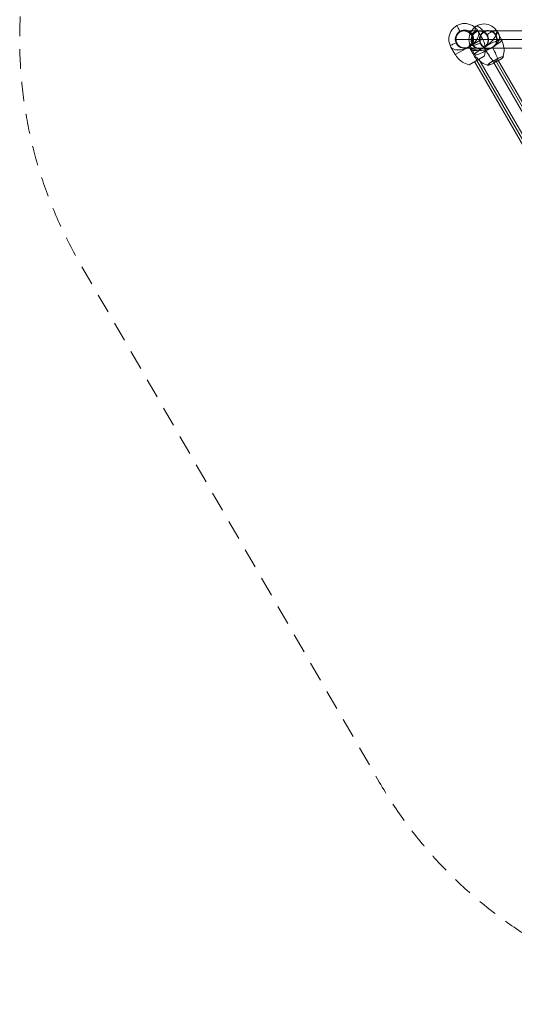
# Model space of a CAD drawing. Units: millimetres. Extents: x 3101 to 10413, y -506 to 6243.
# Drawn here: x 3101 to 4832, y -506 to 2938 of the extents above; entities that cross this region are included whole.
import ezdxf

# ---------------------------------------------------------------- set-up
doc = ezdxf.new("R2010")
doc.units = ezdxf.units.MM
doc.header["$MEASUREMENT"] = 0
doc.linetypes.add('DGN Style 2', pattern=[114.340488, 68.604293, -45.736195])
for name, color, linetype, lineweight in [('Level 14', 7, 'Continuous', 0), ('Level 25', 7, 'Continuous', 0), ('Level 26', 7, 'Continuous', 0), ('Level 28', 7, 'Continuous', 0)]:
    doc.layers.add(name, color=color, linetype=linetype, lineweight=lineweight)

# ---------------------------------------------------------------- blocks, each defined once
blk = doc.blocks.new('From Surface_5')
at = {"layer": 'Level 25', "color": 40, "lineweight": 13}
for p, q in [((1012.44952, 29.999887), (-982.45048, 29.999887)), ((1012.44952, 29.999887), (1012.44952, -30.000113)), ((1012.44952, -0.000113), (-1012.45048, -0.000113)), ((1012.44952, -30.000113), (-982.45048, -30.000113)), ((1012.44952, -0.000113), (-952.45048, -0.000113))]:
    blk.add_line(p, q, dxfattribs=at)
at = {"layer": 'Level 25', "color": 40, "lineweight": 13, "extrusion": (0, 0, -1)}
blk.add_arc((982.45048, -0.000113), 30, 0, 359.999994, dxfattribs=at)
blk = doc.blocks.new('From Cone_4')
at = {"layer": 'Level 25', "color": 40, "lineweight": 13}
for p, q in [((21.212724, 21.21309), (21.212724, 21.21309)), ((-21.213683, -21.213317), (-21.213683, -21.213317))]:
    blk.add_line(p, q, dxfattribs=at)
blk.add_circle((-0.00048, -0.000113), 30, dxfattribs=at)
blk.add_circle((-0.00048, -0.000113), 30, dxfattribs=at)
blk = doc.blocks.new('From Smart Solid_21')
at = {"layer": 'Level 28', "color": 164, "linetype": 'Continuous', "lineweight": 13}
for p, q in [((-490.269229, 831.171459), (-474.680771, 840.171459)), ((-490.269229, 831.171459), (474.680775, -840.170975)), ((-482.475, 835.671459), (482.475004, -835.670975)), ((-482.475, 835.671459), (482.475004, -835.670975)), ((-474.680771, 840.171459), (490.269233, -831.170975)), ((474.680775, -840.170975), (490.269233, -831.170975))]:
    blk.add_line(p, q, dxfattribs=at)
blk = doc.blocks.new('From Smart Solid_24')
at = {"layer": 'Level 28', "color": 164, "linetype": 'Continuous', "lineweight": 13}
for p, q in [((-108.451198, 205.842927), (-124.039656, 196.842927)), ((108.45092, -205.842562), (-124.039656, 196.842927)), ((116.245149, -201.342562), (-116.245427, 201.342927)), ((116.245149, -201.342562), (-116.245427, 201.342927)), ((124.039377, -196.842562), (-108.451198, 205.842927)), ((124.039377, -196.842562), (108.45092, -205.842562))]:
    blk.add_line(p, q, dxfattribs=at)
blk = doc.blocks.new('From Feature Node_110')
at = {"layer": 'Level 26', "color": 7, "lineweight": 13}
for p, q in [((4673, 2780.7), (4728.3, 2812.6)), ((4674.5, 2780.9), (4727.3, 2811.4))]:
    blk.add_line(p, q, dxfattribs=at)
for points, knots in [([(4721.1, 2871.3), (4722.8, 2868.2), (4724.4, 2865), (4725.8, 2861.6), (4728.9, 2853.8), (4730.7, 2845.3), (4731.1, 2836.8), (4731.5, 2828.7), (4730.5, 2820.4), (4728.3, 2812.6)], [0, 0, 0, 0, 0.177007, 0.177007, 0.177007, 0.597389, 0.597389, 0.597389, 1, 1, 1, 1]), ([(4673.4, 2843.8), (4675.2, 2840.7), (4677, 2837.6), (4678.8, 2834.5), (4683, 2827.3), (4687.1, 2820.1), (4690.9, 2813.6), (4694.5, 2807.3), (4697.8, 2801.6), (4700.6, 2796.7)], [0, 0, 0, 0, 0.176366, 0.176366, 0.176366, 0.597075, 0.597075, 0.597075, 1, 1, 1, 1]), ([(4673.5, 2843.7), (4675.2, 2840.6), (4677, 2837.6), (4678.8, 2834.5), (4683, 2827.3), (4687.1, 2820.1), (4690.9, 2813.6), (4694.5, 2807.3), (4697.8, 2801.6), (4700.6, 2796.7)], [0, 0, 0, 0, 0.175959, 0.175959, 0.175959, 0.596877, 0.596877, 0.596877, 1, 1, 1, 1]), ([(4625.8, 2816.3), (4627.6, 2813.2), (4629.6, 2810.2), (4631.8, 2807.4), (4637.1, 2800.7), (4643.5, 2794.9), (4650.6, 2790.3), (4657.5, 2786), (4665.1, 2782.7), (4673, 2780.7)], [0, 0, 0, 0, 0.177007, 0.177007, 0.177007, 0.597389, 0.597389, 0.597389, 1, 1, 1, 1]), ([(4700.6, 2796.7), (4700.7, 2796.5), (4700.8, 2796.4), (4700.8, 2796.4), (4700.9, 2796.3), (4700.9, 2796.2), (4700.9, 2796.2), (4700.9, 2796.2), (4700.9, 2796.2), (4700.9, 2796.2)], [0, 0, 0, 0, 0.392469, 0.392469, 0.392469, 0.823101, 0.823101, 0.823101, 1, 1, 1, 1]), ([(4700.6, 2796.7), (4700.7, 2796.5), (4700.8, 2796.4), (4700.8, 2796.4), (4700.9, 2796.3), (4700.9, 2796.2), (4700.9, 2796.2), (4700.9, 2796.2), (4700.9, 2796.2), (4700.9, 2796.2)], [0, 0, 0, 0, 0.392469, 0.392469, 0.392469, 0.823101, 0.823101, 0.823101, 1, 1, 1, 1]), ([(4728.3, 2812.6), (4728.2, 2812.4), (4728.1, 2812.2), (4728, 2812.1), (4727.9, 2811.9), (4727.7, 2811.7), (4727.6, 2811.6), (4727.5, 2811.5), (4727.4, 2811.5), (4727.3, 2811.4)], [0, 0, 0, 0, 0.392469, 0.392469, 0.392469, 0.823101, 0.823101, 0.823101, 1, 1, 1, 1]), ([(4673, 2780.7), (4673.2, 2780.7), (4673.4, 2780.6), (4673.6, 2780.7), (4673.8, 2780.7), (4674.1, 2780.7), (4674.3, 2780.8), (4674.3, 2780.8), (4674.4, 2780.9), (4674.5, 2780.9)], [0, 0, 0, 0, 0.392469, 0.392469, 0.392469, 0.823101, 0.823101, 0.823101, 1, 1, 1, 1])]:
    blk.add_open_spline(points, degree=3, knots=knots, dxfattribs=at)
blk = doc.blocks.new('From Feature Solid_110')
at = {"layer": 'Level 26', "color": 7, "lineweight": 13}
blk.add_blockref('From Feature Node_110', (0, 0), dxfattribs=at)
blk = doc.blocks.new('From Feature Node_111')
at = {"layer": 'Level 26', "color": 7, "lineweight": 13}
for p, q in [((4705.805098, 2897.708644), (4705.808047, 2897.710347)), ((4721.055998, 2871.300121), (4705.808047, 2897.710347)), ((4683.149836, 2849.414989), (4721.055998, 2871.300121)), ((4610.547957, 2842.711908), (4610.550907, 2842.713611)), ((4625.795908, 2816.301682), (4610.547957, 2842.711908)), ((4625.795908, 2816.301682), (4663.702069, 2838.186815))]:
    blk.add_line(p, q, dxfattribs=at)
blk = doc.blocks.new('From Feature Solid_111')
at = {"layer": 'Level 26', "color": 7, "lineweight": 13}
blk.add_blockref('From Feature Node_111', (0, 0), dxfattribs=at)
blk = doc.blocks.new('From Feature Node_112')
at = {"layer": 'Level 26', "color": 7, "lineweight": 13, "extrusion": (0, 0, -1)}
for radius, start, end in [(55, 330, 150), (31.9, 254.5057, 225.4943), (31.9, 254.5057, 225.4943), (30.6, 240.5014, 239.4986), (30.5, 0, 360), (30.5, 0, 360)]:
    blk.add_arc((-4658.2, 2870.2), radius, start, end, dxfattribs=at)
at = {"layer": 'Level 26', "color": 7, "lineweight": 13}
for points, knots in [([(4642.2, 2897.8), (4640.5, 2900.8), (4639, 2903.4), (4637.6, 2905.8), (4635.2, 2910), (4633.3, 2913.3), (4632.1, 2915.3), (4631.2, 2917), (4630.7, 2917.8), (4630.7, 2917.8)], [0, 0, 0, 0, 0.232647, 0.232647, 0.232647, 0.653332, 0.653332, 0.653332, 1, 1, 1, 1]), ([(4630.7, 2917.8), (4630.7, 2917.8), (4631.2, 2917), (4632.1, 2915.3), (4633.3, 2913.3), (4635.2, 2910), (4637.6, 2905.8), (4639, 2903.4), (4640.5, 2900.8), (4642.2, 2897.8)], [0, 0, 0, 0, 0.346668, 0.346668, 0.346668, 0.767353, 0.767353, 0.767353, 1, 1, 1, 1]), ([(4642.9, 2896.6), (4642.9, 2896.6), (4642.9, 2896.7), (4642.9, 2896.7), (4642.8, 2896.8), (4642.8, 2896.9), (4642.7, 2897), (4642.6, 2897.2), (4642.5, 2897.4), (4642.4, 2897.6), (4642.3, 2897.7), (4642.3, 2897.8), (4642.2, 2897.8)], [0, 0, 0, 0, 0.049733, 0.049733, 0.049733, 0.316801, 0.316801, 0.316801, 0.747109, 0.747109, 0.747109, 1, 1, 1, 1]), ([(4642.2, 2897.8), (4642.3, 2897.8), (4642.3, 2897.7), (4642.4, 2897.6), (4642.5, 2897.4), (4642.6, 2897.2), (4642.7, 2897), (4642.8, 2896.9), (4642.8, 2896.8), (4642.9, 2896.7)], [0, 0, 0, 0, 0.266126, 0.266126, 0.266126, 0.718955, 0.718955, 0.718955, 1, 1, 1, 1]), ([(4705.8, 2897.7), (4705.9, 2897.5), (4706, 2897.4), (4706.1, 2897.2), (4706.1, 2897.1), (4706.3, 2896.9), (4706.3, 2896.7), (4706.6, 2896.1), (4706.7, 2895.8), (4707.2, 2894.7), (4707.4, 2893.9), (4707.9, 2891.5), (4708, 2889.7), (4707.7, 2884.3), (4706.6, 2880.3), (4702.8, 2871.7), (4700, 2867.2), (4692.9, 2858.1), (4688.4, 2853.5), (4683.1, 2849.4)], [0, 0, 0, 0, 0.007812, 0.007812, 0.015625, 0.015625, 0.03125, 0.03125, 0.0625, 0.0625, 0.125, 0.125, 0.25, 0.25, 0.5, 0.5, 0.75, 0.75, 1, 1, 1, 1]), ([(4683.1, 2849.4), (4688.4, 2853.5), (4692.8, 2858), (4700.1, 2867.2), (4702.8, 2871.8), (4706.6, 2880.3), (4707.7, 2884.3), (4708, 2889.8), (4707.9, 2891.5), (4707.4, 2893.9), (4707.2, 2894.7), (4706.7, 2895.8), (4706.6, 2896.1), (4706.3, 2896.7), (4706.3, 2896.9), (4706.1, 2897.1), (4706.1, 2897.2), (4706, 2897.4), (4705.9, 2897.5), (4705.8, 2897.7)], [0, 0, 0, 0, 0.25, 0.25, 0.5, 0.5, 0.75, 0.75, 0.875, 0.875, 0.9375, 0.9375, 0.96875, 0.96875, 0.984375, 0.984375, 0.992187, 0.992187, 1, 1, 1, 1]), ([(4683.9, 2889.1), (4686.6, 2891.1), (4689.1, 2892.9), (4691.3, 2894.5), (4695.3, 2897.4), (4698.3, 2899.6), (4700.2, 2901), (4701.7, 2902.2), (4702.5, 2902.7), (4702.5, 2902.7)], [0, 0, 0, 0, 0.232647, 0.232647, 0.232647, 0.653332, 0.653332, 0.653332, 1, 1, 1, 1]), ([(4702.5, 2902.7), (4702.5, 2902.7), (4701.7, 2902.2), (4700.2, 2901), (4698.3, 2899.6), (4695.3, 2897.4), (4691.3, 2894.5), (4689.1, 2892.9), (4686.6, 2891.1), (4683.9, 2889.1)], [0, 0, 0, 0, 0.346668, 0.346668, 0.346668, 0.767353, 0.767353, 0.767353, 1, 1, 1, 1]), ([(4684.6, 2885.5), (4684.6, 2885.5), (4684.6, 2885.5), (4684.7, 2885.5), (4684.8, 2885.6), (4684.9, 2885.6), (4685, 2885.7), (4685.2, 2885.8), (4685.4, 2885.9), (4685.5, 2886), (4685.6, 2886.1), (4685.7, 2886.1), (4685.8, 2886.2)], [0, 0, 0, 0, 0.049733, 0.049733, 0.049733, 0.316801, 0.316801, 0.316801, 0.747109, 0.747109, 0.747109, 1, 1, 1, 1]), ([(4685.8, 2886.2), (4685.7, 2886.1), (4685.6, 2886.1), (4685.5, 2886), (4685.4, 2885.9), (4685.2, 2885.8), (4685, 2885.7), (4684.9, 2885.6), (4684.8, 2885.6), (4684.7, 2885.5)], [0, 0, 0, 0, 0.266126, 0.266126, 0.266126, 0.718955, 0.718955, 0.718955, 1, 1, 1, 1]), ([(4629, 2857.4), (4625.9, 2856), (4623.1, 2854.8), (4620.6, 2853.7), (4616.1, 2851.7), (4612.6, 2850.2), (4610.5, 2849.2), (4608.7, 2848.5), (4607.8, 2848.1), (4607.8, 2848.1)], [0, 0, 0, 0, 0.232647, 0.232647, 0.232647, 0.653332, 0.653332, 0.653332, 1, 1, 1, 1]), ([(4607.8, 2848.1), (4607.8, 2848.1), (4608.7, 2848.5), (4610.5, 2849.2), (4612.6, 2850.2), (4616.1, 2851.7), (4620.6, 2853.7), (4623.1, 2854.8), (4625.9, 2856), (4629, 2857.4)], [0, 0, 0, 0, 0.346668, 0.346668, 0.346668, 0.767353, 0.767353, 0.767353, 1, 1, 1, 1]), ([(4663.7, 2838.2), (4657.5, 2835.7), (4651.4, 2834.1), (4639.9, 2832.4), (4634.5, 2832.3), (4625.2, 2833.3), (4621.2, 2834.4), (4616.3, 2836.8), (4614.9, 2837.8), (4613.1, 2839.4), (4612.5, 2840), (4611.8, 2840.9), (4611.5, 2841.3), (4611.2, 2841.7), (4611.1, 2841.9), (4610.9, 2842.2), (4610.8, 2842.2), (4610.7, 2842.4), (4610.7, 2842.5), (4610.6, 2842.7)], [0, 0, 0, 0, 0.25, 0.25, 0.5, 0.5, 0.75, 0.75, 0.875, 0.875, 0.9375, 0.9375, 0.96875, 0.96875, 0.984375, 0.984375, 0.992188, 0.992188, 1, 1, 1, 1]), ([(4610.6, 2842.7), (4610.7, 2842.5), (4610.7, 2842.4), (4610.8, 2842.2), (4610.9, 2842.2), (4611.1, 2841.9), (4611.2, 2841.7), (4611.5, 2841.3), (4611.8, 2840.9), (4612.5, 2840), (4613.1, 2839.4), (4614.9, 2837.8), (4616.3, 2836.8), (4621.2, 2834.3), (4625.2, 2833.3), (4634.5, 2832.3), (4639.9, 2832.4), (4651.3, 2834.1), (4657.5, 2835.7), (4663.7, 2838.2)], [0, 0, 0, 0, 0.007812, 0.007812, 0.015625, 0.015625, 0.03125, 0.03125, 0.0625, 0.0625, 0.125, 0.125, 0.25, 0.25, 0.5, 0.5, 0.75, 0.75, 1, 1, 1, 1]), ([(4631.8, 2855), (4631.7, 2855), (4631.7, 2854.9), (4631.7, 2854.9), (4631.6, 2854.9), (4631.5, 2854.8), (4631.3, 2854.7), (4631.2, 2854.6), (4631, 2854.5), (4630.8, 2854.4), (4630.7, 2854.4), (4630.6, 2854.3), (4630.5, 2854.3)], [0, 0, 0, 0, 0.049733, 0.049733, 0.049733, 0.316801, 0.316801, 0.316801, 0.747109, 0.747109, 0.747109, 1, 1, 1, 1]), ([(4630.5, 2854.3), (4630.6, 2854.3), (4630.7, 2854.4), (4630.8, 2854.4), (4631, 2854.5), (4631.2, 2854.6), (4631.3, 2854.7), (4631.5, 2854.8), (4631.6, 2854.9), (4631.7, 2854.9)], [0, 0, 0, 0, 0.266126, 0.266126, 0.266126, 0.718955, 0.718955, 0.718955, 1, 1, 1, 1]), ([(4666.7, 2839.5), (4667.7, 2839.9), (4668.6, 2840.4), (4669.5, 2840.9), (4670.2, 2841.3), (4670.8, 2841.7), (4671.4, 2842.2), (4671.8, 2842.5), (4672.2, 2842.8), (4672.6, 2843.1), (4672.8, 2843.3), (4673, 2843.5), (4673.2, 2843.6), (4673.3, 2843.7), (4673.4, 2843.7), (4673.5, 2843.8), (4673.8, 2843.9), (4674.1, 2844), (4674.5, 2844.2), (4675.1, 2844.4), (4675.8, 2844.7), (4676.4, 2845), (4677.1, 2845.3), (4677.7, 2845.7), (4678.3, 2846), (4679.1, 2846.5), (4679.8, 2846.9), (4680.5, 2847.5)], [0, 0, 0, 0, 0.199457, 0.199457, 0.199457, 0.335572, 0.335572, 0.335572, 0.433267, 0.433267, 0.433267, 0.482717, 0.482717, 0.482717, 0.499368, 0.499368, 0.499368, 0.566738, 0.566738, 0.566738, 0.700549, 0.700549, 0.700549, 0.83439, 0.83439, 0.83439, 1, 1, 1, 1]), ([(4673.2, 2843.6), (4672.4, 2843), (4671.6, 2842.3), (4670.8, 2841.8), (4670.2, 2841.3), (4669.5, 2840.9), (4668.8, 2840.5), (4668.1, 2840.1), (4667.4, 2839.8), (4666.7, 2839.5)], [0, 0, 0, 0, 0.392264, 0.392264, 0.392264, 0.694598, 0.694598, 0.694598, 1, 1, 1, 1]), ([(4680.5, 2847.5), (4679.7, 2846.9), (4678.9, 2846.3), (4678, 2845.8), (4677.3, 2845.4), (4676.6, 2845.1), (4675.9, 2844.8), (4675.2, 2844.4), (4674.4, 2844.2), (4673.7, 2843.9)], [0, 0, 0, 0, 0.393276, 0.393276, 0.393276, 0.695523, 0.695523, 0.695523, 1, 1, 1, 1])]:
    blk.add_open_spline(points, degree=3, knots=knots, dxfattribs=at)
for points in [[(4642.9, 2896.7), (4642.9, 2896.7), (4642.9, 2896.6), (4642.9, 2896.6)], [(4705.8, 2897.7), (4705.8, 2897.7), (4705.8, 2897.7), (4705.8, 2897.7)], [(4705.8, 2897.7), (4705.8, 2897.7), (4705.8, 2897.7), (4705.8, 2897.7)], [(4684.7, 2885.5), (4684.6, 2885.5), (4684.6, 2885.5), (4684.6, 2885.5)], [(4610.6, 2842.7), (4610.5, 2842.7), (4610.5, 2842.7), (4610.5, 2842.7)], [(4610.5, 2842.7), (4610.5, 2842.7), (4610.5, 2842.7), (4610.6, 2842.7)], [(4631.7, 2854.9), (4631.7, 2854.9), (4631.7, 2855), (4631.8, 2855)], [(4663.7, 2838.2), (4664.7, 2838.6), (4665.7, 2839), (4666.7, 2839.5)], [(4666.7, 2839.5), (4665.7, 2839), (4664.7, 2838.6), (4663.7, 2838.2)], [(4673.7, 2843.9), (4673.5, 2843.8), (4673.4, 2843.7), (4673.2, 2843.6)], [(4673.4, 2843.8), (4673.4, 2843.8), (4673.4, 2843.8), (4673.4, 2843.8)], [(4673.5, 2843.7), (4673.5, 2843.8), (4673.4, 2843.8), (4673.4, 2843.8)], [(4680.5, 2847.5), (4681.4, 2848.1), (4682.3, 2848.7), (4683.1, 2849.4)], [(4683.1, 2849.4), (4682.3, 2848.7), (4681.4, 2848.1), (4680.5, 2847.5)]]:
    blk.add_open_spline(points, degree=3, dxfattribs=at)
blk = doc.blocks.new('From Feature Solid_112')
at = {"layer": 'Level 26', "color": 7, "lineweight": 13}
blk.add_blockref('From Feature Node_112', (0, 0), dxfattribs=at)
blk = doc.blocks.new('From Feature Node_109')
at = {"layer": 'Level 26', "color": 7, "lineweight": 13}
for name in ['From Feature Solid_112', 'From Feature Solid_111', 'From Feature Solid_110']:
    blk.add_blockref(name, (0, 0), dxfattribs=at)
blk = doc.blocks.new('From Feature Solid_109')
at = {"layer": 'Level 26', "color": 7, "lineweight": 13}
blk.add_blockref('From Feature Node_109', (-4667.33, -2852.9255), dxfattribs=at)
blk = doc.blocks.new('From Feature Node_114')
at = {"layer": 'Level 26', "color": 7, "lineweight": 13, "extrusion": (0, 0, -1)}
for centre, major_axis in [((4766.9, 2794.5), (28, 15.3)), ((4767.2, 2794), (26.7, 14.7))]:
    blk.add_ellipse(centre, major_axis=major_axis, ratio=0.128847, dxfattribs=at)
at = {"layer": 'Level 26', "color": 7, "lineweight": 13}
for points, knots in [([(4786.9, 2869), (4788.6, 2865.9), (4790.1, 2862.6), (4791.4, 2859.3), (4794.4, 2851.4), (4796.1, 2842.9), (4796.4, 2834.4), (4796.8, 2826.3), (4795.8, 2818.1), (4793.6, 2810.3)], [0, 0, 0, 0, 0.177007, 0.177007, 0.177007, 0.597389, 0.597389, 0.597389, 1, 1, 1, 1]), ([(4726.1, 2841.4), (4727.8, 2838.3), (4729.5, 2835.2), (4731.3, 2832.2), (4735.7, 2824.9), (4740.3, 2817.7), (4745, 2811.2), (4749.4, 2805), (4754, 2799.2), (4758.2, 2794.3)], [0, 0, 0, 0, 0.175959, 0.175959, 0.175959, 0.596877, 0.596877, 0.596877, 1, 1, 1, 1]), ([(4755.9, 2842.1), (4757.6, 2839), (4759.2, 2835.9), (4760.8, 2832.9), (4764.5, 2825.6), (4767.7, 2818.3), (4770.2, 2811.8), (4772.6, 2805.5), (4774.5, 2799.7), (4775.6, 2794.7)], [0, 0, 0, 0, 0.176366, 0.176366, 0.176366, 0.597075, 0.597075, 0.597075, 1, 1, 1, 1]), ([(4695, 2814.7), (4696.7, 2811.6), (4698.6, 2808.6), (4700.7, 2805.7), (4705.7, 2799), (4711.9, 2793.1), (4718.8, 2788.5), (4725.3, 2784.1), (4732.7, 2780.8), (4740.2, 2778.8)], [0, 0, 0, 0, 0.177007, 0.177007, 0.177007, 0.597389, 0.597389, 0.597389, 1, 1, 1, 1]), ([(4758.2, 2794.3), (4758.3, 2794.2), (4758.4, 2794.1), (4758.5, 2794), (4758.6, 2793.9), (4758.7, 2793.9), (4758.8, 2793.8), (4758.8, 2793.8), (4758.9, 2793.8), (4758.9, 2793.8)], [0, 0, 0, 0, 0.392469, 0.392469, 0.392469, 0.823101, 0.823101, 0.823101, 1, 1, 1, 1]), ([(4775.6, 2794.7), (4775.6, 2794.6), (4775.6, 2794.5), (4775.6, 2794.4), (4775.6, 2794.3), (4775.6, 2794.3), (4775.5, 2794.2), (4775.5, 2794.2), (4775.5, 2794.2), (4775.5, 2794.2)], [0, 0, 0, 0, 0.392469, 0.392469, 0.392469, 0.823101, 0.823101, 0.823101, 1, 1, 1, 1]), ([(4793.6, 2810.3), (4793.5, 2810.1), (4793.4, 2809.9), (4793.3, 2809.7), (4793.2, 2809.5), (4793.1, 2809.4), (4792.9, 2809.2), (4792.8, 2809.2), (4792.8, 2809.1), (4792.7, 2809.1)], [0, 0, 0, 0, 0.392469, 0.392469, 0.392469, 0.823101, 0.823101, 0.823101, 1, 1, 1, 1]), ([(4740.2, 2778.8), (4740.4, 2778.7), (4740.6, 2778.7), (4740.8, 2778.7), (4741, 2778.7), (4741.2, 2778.8), (4741.4, 2778.8), (4741.5, 2778.9), (4741.6, 2778.9), (4741.7, 2779)], [0, 0, 0, 0, 0.392469, 0.392469, 0.392469, 0.823101, 0.823101, 0.823101, 1, 1, 1, 1])]:
    blk.add_open_spline(points, degree=3, knots=knots, dxfattribs=at)
blk = doc.blocks.new('From Feature Solid_114')
at = {"layer": 'Level 26', "color": 7, "lineweight": 13}
blk.add_blockref('From Feature Node_114', (0, 0), dxfattribs=at)
blk = doc.blocks.new('From Feature Node_115')
at = {"layer": 'Level 26', "color": 7, "lineweight": 13}
for p, q in [((4786.93983, 2869.002622), (4772.401431, 2895.520454)), ((4694.972795, 2814.686288), (4680.434396, 2841.20412))]:
    blk.add_line(p, q, dxfattribs=at)
at = {"layer": 'Level 26', "color": 7, "lineweight": 13, "extrusion": (0, 0, -1)}
for centre, start_param, end_param in [((4726.417913, 2868.362287), -0.2545324671, -0.2322740071), ((4726.417913, 2868.362287), -3.3961251207, -3.3738666608), ((4740.956312, 2841.844455), 1.5329929265, 4.2633859064)]:
    blk.add_ellipse(centre, major_axis=(48.226103, 26.439956), ratio=0.1288474109, start_param=start_param, end_param=end_param, dxfattribs=at)
at = {"layer": 'Level 26', "color": 7, "lineweight": 13}
blk.add_ellipse((4740.956312, 2841.844455), major_axis=(48.226103, 26.439956), ratio=0.1288474109, start_param=5.1613920543, end_param=7.8917850343, dxfattribs=at)
blk = doc.blocks.new('From Feature Solid_115')
at = {"layer": 'Level 26', "color": 7, "lineweight": 13}
blk.add_blockref('From Feature Node_115', (0, 0), dxfattribs=at)
blk = doc.blocks.new('From Feature Node_116')
at = {"layer": 'Level 26', "color": 7, "lineweight": 13, "extrusion": (0, 0, -1)}
for centre, major_axis, start_param, end_param in [((4726.4, 2868.4), (-1.3, 55), 4.217941, 7.359534), ((4711.6, 2868), (-0.7, 31.9), 2.900316, 8.677159), ((4711.5, 2868), (-0.7, 30.6), 2.655896, 8.921579), ((4741.2, 2868.7), (-0.7, 31.9), 2.900316, 8.677159)]:
    blk.add_ellipse(centre, major_axis=major_axis, ratio=0.962434, start_param=start_param, end_param=end_param, dxfattribs=at)
for centre in [(4711.5, 2868), (4741.3, 2868.7)]:
    blk.add_ellipse(centre, major_axis=(-0.7, 30.5), ratio=0.962434, dxfattribs=at)
at = {"layer": 'Level 26', "color": 7, "lineweight": 13}
for points, knots in [([(4700.2, 2916.2), (4698.3, 2916.1), (4696.8, 2915.2), (4695.9, 2913.5), (4694.8, 2911.4), (4694.5, 2908.1), (4695, 2903.8), (4695.2, 2901.4), (4695.7, 2898.7), (4696.4, 2895.8)], [0, 0, 0, 0, 0.346668, 0.346668, 0.346668, 0.767353, 0.767353, 0.767353, 1, 1, 1, 1]), ([(4696.4, 2895.8), (4696.5, 2895.7), (4696.5, 2895.6), (4696.5, 2895.5), (4696.6, 2895.3), (4696.6, 2895.2), (4696.7, 2895), (4696.8, 2894.9), (4696.8, 2894.7), (4696.9, 2894.6)], [0, 0, 0, 0, 0.266126, 0.266126, 0.266126, 0.718955, 0.718955, 0.718955, 1, 1, 1, 1]), ([(4726, 2896.4), (4723.5, 2899.4), (4721, 2902), (4718.7, 2904.4), (4714.5, 2908.6), (4710.6, 2911.8), (4707.2, 2913.8), (4704.5, 2915.4), (4702.1, 2916.2), (4700.2, 2916.2)], [0, 0, 0, 0, 0.232647, 0.232647, 0.232647, 0.653332, 0.653332, 0.653332, 1, 1, 1, 1]), ([(4726.8, 2895.2), (4726.8, 2895.2), (4726.8, 2895.3), (4726.8, 2895.3), (4726.7, 2895.4), (4726.6, 2895.5), (4726.6, 2895.7), (4726.4, 2895.8), (4726.3, 2896), (4726.2, 2896.2), (4726.1, 2896.3), (4726, 2896.4), (4726, 2896.4)], [0, 0, 0, 0, 0.049733, 0.049733, 0.049733, 0.316801, 0.316801, 0.316801, 0.747109, 0.747109, 0.747109, 1, 1, 1, 1]), ([(4735.7, 2847.1), (4741.2, 2851.1), (4746.1, 2855.6), (4755, 2864.8), (4758.9, 2869.3), (4765.2, 2877.9), (4767.7, 2882), (4770.3, 2887.5), (4771, 2889.2), (4771.7, 2891.6), (4771.9, 2892.4), (4772.1, 2893.6), (4772.2, 2893.9), (4772.3, 2894.5), (4772.3, 2894.7), (4772.3, 2894.9), (4772.3, 2895), (4772.3, 2895.2), (4772.3, 2895.3), (4772.2, 2895.5)], [0, 0, 0, 0, 0.25, 0.25, 0.5, 0.5, 0.75, 0.75, 0.875, 0.875, 0.9375, 0.9375, 0.96875, 0.96875, 0.984375, 0.984375, 0.992187, 0.992187, 1, 1, 1, 1]), ([(4769.3, 2900.6), (4767.4, 2900.5), (4764.7, 2899.9), (4761.3, 2898.7), (4757.3, 2897.3), (4752.2, 2895.1), (4746.6, 2892.2), (4743.4, 2890.5), (4740, 2888.7), (4736.5, 2886.7)], [0, 0, 0, 0, 0.346668, 0.346668, 0.346668, 0.767353, 0.767353, 0.767353, 1, 1, 1, 1]), ([(4772.6, 2895.5), (4772.7, 2895.3), (4772.8, 2895.2), (4773, 2895), (4773.1, 2895), (4773.4, 2894.7), (4773.5, 2894.5), (4774.1, 2894), (4774.4, 2893.6), (4775.4, 2892.5), (4776.1, 2891.7), (4777.7, 2889.3), (4778.6, 2887.6), (4780.6, 2882.3), (4781, 2878.3), (4779.9, 2869.8), (4778.4, 2865.3), (4773.3, 2856.3), (4769.7, 2851.8), (4765, 2847.7)], [0, 0, 0, 0, 0.007812, 0.007812, 0.015625, 0.015625, 0.03125, 0.03125, 0.0625, 0.0625, 0.125, 0.125, 0.25, 0.25, 0.5, 0.5, 0.75, 0.75, 1, 1, 1, 1]), ([(4766.1, 2887.4), (4767.8, 2889.3), (4769.2, 2891.1), (4770.3, 2892.7), (4772.2, 2895.5), (4773, 2897.7), (4772.6, 2899), (4772.3, 2900.1), (4771.2, 2900.6), (4769.3, 2900.6)], [0, 0, 0, 0, 0.232647, 0.232647, 0.232647, 0.653332, 0.653332, 0.653332, 1, 1, 1, 1]), ([(4738.3, 2883.8), (4738.2, 2883.7), (4738.1, 2883.7), (4738, 2883.6), (4737.8, 2883.5), (4737.6, 2883.4), (4737.4, 2883.3), (4737.3, 2883.3), (4737.2, 2883.2), (4737.1, 2883.1)], [0, 0, 0, 0, 0.266126, 0.266126, 0.266126, 0.718955, 0.718955, 0.718955, 1, 1, 1, 1]), ([(4766.8, 2883.8), (4766.9, 2883.8), (4766.9, 2883.8), (4766.9, 2883.8), (4767, 2883.9), (4767.1, 2883.9), (4767.2, 2884), (4767.4, 2884.1), (4767.6, 2884.2), (4767.7, 2884.3), (4767.8, 2884.4), (4767.8, 2884.4), (4767.9, 2884.5)], [0, 0, 0, 0, 0.049733, 0.049733, 0.049733, 0.316801, 0.316801, 0.316801, 0.747109, 0.747109, 0.747109, 1, 1, 1, 1]), ([(4677.9, 2846.6), (4675.9, 2846.5), (4674.9, 2846.9), (4674.8, 2847.6), (4674.6, 2848.5), (4675.8, 2849.9), (4678.3, 2851.8), (4679.6, 2852.9), (4681.4, 2854.1), (4683.5, 2855.4)], [0, 0, 0, 0, 0.346668, 0.346668, 0.346668, 0.767353, 0.767353, 0.767353, 1, 1, 1, 1]), ([(4713, 2856.1), (4709.1, 2854.7), (4705.4, 2853.5), (4702, 2852.4), (4695.8, 2850.4), (4690.3, 2848.8), (4686.1, 2847.9), (4682.6, 2847.1), (4679.8, 2846.6), (4677.9, 2846.6)], [0, 0, 0, 0, 0.232647, 0.232647, 0.232647, 0.653332, 0.653332, 0.653332, 1, 1, 1, 1]), ([(4680.3, 2841.2), (4680.4, 2841), (4680.4, 2840.9), (4680.4, 2840.7), (4680.4, 2840.6), (4680.4, 2840.4), (4680.4, 2840.2), (4680.4, 2839.7), (4680.4, 2839.4), (4680.6, 2838.5), (4680.7, 2837.9), (4681.3, 2836.2), (4681.8, 2835.2), (4684.2, 2832.6), (4686.6, 2831.5), (4692.9, 2830.4), (4696.9, 2830.4), (4706.1, 2832), (4711.4, 2833.5), (4717, 2836)], [0, 0, 0, 0, 0.007812, 0.007812, 0.015625, 0.015625, 0.03125, 0.03125, 0.0625, 0.0625, 0.125, 0.125, 0.25, 0.25, 0.5, 0.5, 0.75, 0.75, 1, 1, 1, 1]), ([(4746.2, 2836.6), (4739.8, 2834.2), (4733.3, 2832.6), (4720.3, 2831), (4714, 2830.9), (4702.4, 2831.9), (4697.1, 2832.9), (4690.1, 2835.4), (4688, 2836.3), (4685, 2838), (4684.1, 2838.5), (4682.7, 2839.4), (4682.3, 2839.8), (4681.7, 2840.2), (4681.5, 2840.4), (4681.1, 2840.7), (4681, 2840.7), (4680.8, 2840.9), (4680.7, 2841), (4680.6, 2841.2)], [0, 0, 0, 0, 0.25, 0.25, 0.5, 0.5, 0.75, 0.75, 0.875, 0.875, 0.9375, 0.9375, 0.96875, 0.96875, 0.984375, 0.984375, 0.992188, 0.992188, 1, 1, 1, 1]), ([(4685, 2852.3), (4685, 2852.3), (4685.1, 2852.4), (4685.2, 2852.4), (4685.3, 2852.5), (4685.4, 2852.6), (4685.6, 2852.7), (4685.7, 2852.8), (4685.8, 2852.9), (4685.9, 2852.9)], [0, 0, 0, 0, 0.266126, 0.266126, 0.266126, 0.718955, 0.718955, 0.718955, 1, 1, 1, 1]), ([(4715.9, 2853.6), (4715.8, 2853.6), (4715.8, 2853.6), (4715.8, 2853.6), (4715.7, 2853.5), (4715.5, 2853.5), (4715.4, 2853.4), (4715.2, 2853.3), (4715, 2853.2), (4714.8, 2853.1), (4714.7, 2853), (4714.6, 2853), (4714.5, 2852.9)], [0, 0, 0, 0, 0.049733, 0.049733, 0.049733, 0.316801, 0.316801, 0.316801, 0.747109, 0.747109, 0.747109, 1, 1, 1, 1]), ([(4725.8, 2841.3), (4725.1, 2840.7), (4724.3, 2840.1), (4723.5, 2839.5), (4722.9, 2839), (4722.3, 2838.6), (4721.6, 2838.3), (4721, 2837.9), (4720.4, 2837.5), (4719.7, 2837.2)], [0, 0, 0, 0, 0.392264, 0.392264, 0.392264, 0.694598, 0.694598, 0.694598, 1, 1, 1, 1]), ([(4733.1, 2845.1), (4732.2, 2844.5), (4731.4, 2844), (4730.5, 2843.5), (4729.8, 2843.1), (4729.1, 2842.8), (4728.4, 2842.5), (4727.7, 2842.1), (4727, 2841.9), (4726.3, 2841.6)], [0, 0, 0, 0, 0.393276, 0.393276, 0.393276, 0.695523, 0.695523, 0.695523, 1, 1, 1, 1]), ([(4749.2, 2837.9), (4750.2, 2838.3), (4751.2, 2838.8), (4752.1, 2839.4), (4752.7, 2839.7), (4753.3, 2840.1), (4753.9, 2840.6), (4754.3, 2840.9), (4754.7, 2841.2), (4755.1, 2841.5), (4755.3, 2841.7), (4755.5, 2841.8), (4755.7, 2842), (4755.8, 2842.1), (4755.8, 2842.1), (4755.9, 2842.2), (4756.2, 2842.3), (4756.6, 2842.4), (4756.9, 2842.6), (4757.5, 2842.8), (4758.2, 2843.1), (4758.8, 2843.4), (4759.4, 2843.7), (4760, 2844), (4760.5, 2844.4), (4761.3, 2844.8), (4761.9, 2845.3), (4762.6, 2845.8)], [0, 0, 0, 0, 0.199457, 0.199457, 0.199457, 0.335572, 0.335572, 0.335572, 0.433267, 0.433267, 0.433267, 0.482717, 0.482717, 0.482717, 0.499368, 0.499368, 0.499368, 0.566738, 0.566738, 0.566738, 0.700549, 0.700549, 0.700549, 0.83439, 0.83439, 0.83439, 1, 1, 1, 1])]:
    blk.add_open_spline(points, degree=3, knots=knots, dxfattribs=at)
for points in [[(4696.9, 2894.6), (4696.9, 2894.6), (4696.9, 2894.6), (4697, 2894.5)], [(4772.2, 2895.5), (4772.3, 2895.5), (4772.3, 2895.5), (4772.4, 2895.5)], [(4772.4, 2895.5), (4772.5, 2895.5), (4772.5, 2895.5), (4772.6, 2895.5)], [(4737.1, 2883.1), (4737, 2883.1), (4737, 2883.1), (4737, 2883.1)], [(4680.4, 2841.2), (4680.4, 2841.2), (4680.3, 2841.2), (4680.3, 2841.2)], [(4680.6, 2841.2), (4680.5, 2841.2), (4680.5, 2841.2), (4680.4, 2841.2)], [(4685.9, 2852.9), (4685.9, 2852.9), (4686, 2852.9), (4686, 2853)], [(4719.7, 2837.2), (4718.8, 2836.8), (4717.9, 2836.4), (4717, 2836)], [(4726.3, 2841.6), (4726.1, 2841.5), (4726, 2841.4), (4725.8, 2841.3)], [(4726.1, 2841.4), (4726.1, 2841.5), (4726, 2841.5), (4726, 2841.5)], [(4735.7, 2847.1), (4734.8, 2846.4), (4734, 2845.7), (4733.1, 2845.1)], [(4746.2, 2836.6), (4747.2, 2837), (4748.2, 2837.4), (4749.2, 2837.9)], [(4755.9, 2842.2), (4755.9, 2842.2), (4755.9, 2842.2), (4755.9, 2842.1)], [(4762.6, 2845.8), (4763.4, 2846.4), (4764.2, 2847.1), (4765, 2847.7)]]:
    blk.add_open_spline(points, degree=3, dxfattribs=at)
blk = doc.blocks.new('From Feature Solid_116')
at = {"layer": 'Level 26', "color": 7, "lineweight": 13}
blk.add_blockref('From Feature Node_116', (0, 0), dxfattribs=at)
blk = doc.blocks.new('From Feature Node_113')
at = {"layer": 'Level 26', "color": 7, "lineweight": 13}
for name in ['From Feature Solid_116', 'From Feature Solid_115', 'From Feature Solid_114']:
    blk.add_blockref(name, (0, 0), dxfattribs=at)
blk = doc.blocks.new('From Feature Solid_113')
at = {"layer": 'Level 26', "color": 7, "lineweight": 13}
blk.add_blockref('From Feature Node_113', (-4735.118, -2851.0235), dxfattribs=at)
blk = doc.blocks.new('FS120')
at = {"layer": 'Level 25', "color": 40, "lineweight": 13}
for name, p in [('From Surface_5', (-1118.44952, 0.000113)), ('From Cone_4', (-2100.89952, 0.000113))]:
    blk.add_blockref(name, p, dxfattribs=at)
at = {"layer": 'Level 26', "color": 7, "lineweight": 13}
for name, p in [('From Feature Solid_109', (-2089.45002, -15.958887)), ('From Feature Solid_113', (-2021.66202, -17.860887))]:
    blk.add_blockref(name, p, dxfattribs=at)
at = {"layer": 'Level 28', "color": 164, "linetype": 'Continuous', "lineweight": 13}
for name, p in [('From Smart Solid_21', (-1573.37702, -908.389887)), ('From Smart Solid_24', (-1873.35602, -276.211887))]:
    blk.add_blockref(name, p, dxfattribs=at)

msp = doc.modelspace()

# ---------------------------------------------------------------- linework, layer by layer
at = {"layer": 'Level 14', "color": 7, "linetype": 'DGN Style 2', "lineweight": 0, "flags": 128}
msp.add_lwpolyline([(7807.23002, 6243.317157), (5706.33002, 6243.317157, 0.436474), (4155.748208, 4571.180291), (4171.592559, 4361.443063), (3982.032616, 4270.296059, 0.436474), (3309.210517, 2091.384387), (4359.660517, 271.951616, 0.436474), (6583.064428, -234.82319), (6756.78002, -116.232966), (6930.495612, -234.82319, 0.436474), (9153.899523, 271.951616), (10204.349523, 2091.384387, 0.436474), (9531.527424, 4270.296059), (9341.967481, 4361.443063), (9357.811832, 4571.180291, 0.436474), (7807.23002, 6243.317157)], format="xyb", close=True, dxfattribs=at)

# ---------------------------------------------------------------- block references
at = {"layer": 'Level 26', "color": 7, "linetype": 'Continuous', "lineweight": 13}
msp.add_blockref('FS120', (6756.78002, 2868.884387), dxfattribs=at)

doc.saveas('drawing.dxf')
